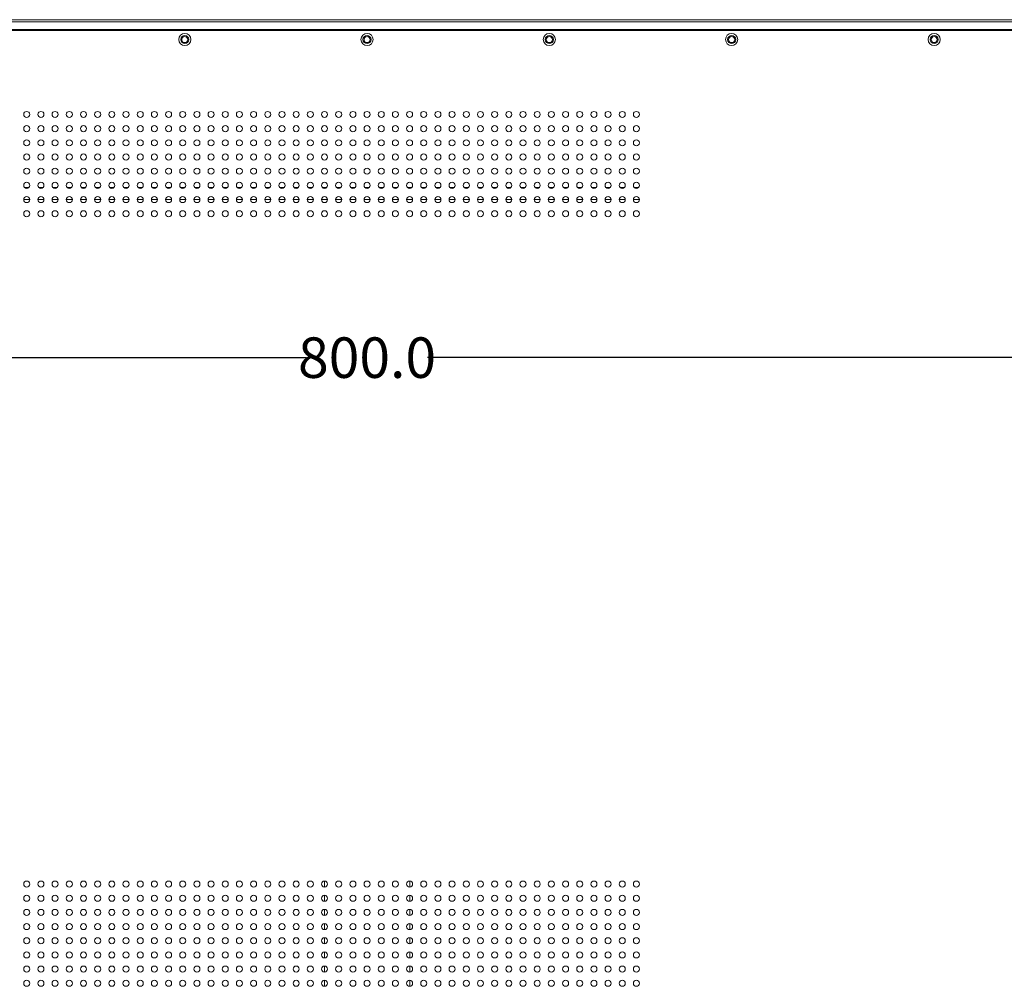
# Model space of a CAD drawing. Units: millimetres. Extents: x 19824 to 29228, y -9060 to -3694.
# Drawn here: x 27203 to 27689, y -6295 to -5818 of the extents above; entities that cross this region are included whole.
import ezdxf

# ---------------------------------------------------------------- set-up
doc = ezdxf.new("R2010")
doc.units = ezdxf.units.MM
doc.header["$LTSCALE"] = 65.395
doc.header["$PDMODE"] = 3
doc.header["$PDSIZE"] = 8
doc.layers.get('0').update_dxf_attribs({"linetype": 'CONTINUOUS'})
doc.layers.get('Defpoints').update_dxf_attribs({"linetype": 'CONTINUOUS'})
doc.layers.add('02___PRT_ALL_AXES', color=7, linetype='CONTINUOUS')
doc.styles.get("Standard").update_dxf_attribs({"font": 'txt', "width": 0.85})
doc.dimstyles.get("Standard").update_dxf_attribs({"dimtxt": 3.5, "dimasz": 3.5, "dimexe": 0.18, "dimexo": 0.0625, "dimgap": 0.09, "dimtad": 1, "dimdsep": 46, "dimtxsty": 'Standard', "dimblk": '_FILLED', "dimblk1": '_FILLED', "dimblk2": '_FILLED', "dimcen": 0.09, "dimadec": 0, "dimazin": 0, "dimtol": 1, "dimtp": 0.01, "dimtm": 0.01, "dimtfac": 1, "dimtofl": 0, "dimtmove": 0, "dimatfit": 3, "dimldrblk": '_FILLED', "dimfxl": 1, "dimtolj": 1, "dimarcsym": 0})

# ---------------------------------------------------------------- blocks, each defined once
blk = doc.blocks.new('_FILLED')
at = {"color": 0, "linetype": 'ByBlock'}
blk.add_solid([(0, 0), (-1, 0.21), (-1, -0.21)], dxfattribs=at)
blk = doc.blocks.new('*D233')
at = {"color": 0, "lineweight": -2}
for p, q in [((26974.71, -6105.5), (26974.71, -5984.57)), ((26978.21, -5985.07), (27344.87, -5985.07)), ((27771.21, -5985.07), (27404.55, -5985.07)), ((27774.71, -6105.5), (27774.71, -5984.57))]:
    blk.add_line(p, q, dxfattribs=at)
at = {"layer": 'Defpoints', "color": 0}
for p in [(27774.71, -5985.07), (26974.71, -6106), (27774.71, -6106)]:
    blk.add_point(p, dxfattribs=at)
at = {"color": 0, "lineweight": -2, "xscale": 3.5, "yscale": 3.5, "zscale": 3.5, "rotation": 180}
blk.add_blockref('_FILLED', (26974.71, -5985.07), dxfattribs=at)
at = {"color": 0, "lineweight": -2, "xscale": 3.5, "yscale": 3.5, "zscale": 3.5}
blk.add_blockref('_FILLED', (27774.71, -5985.07), dxfattribs=at)
at = {"color": 0, "lineweight": 0, "insert": (27374.71, -5985.07), "char_height": 20, "attachment_point": 5}
blk.add_mtext('\\A1;800.0', dxfattribs=at)

msp = doc.modelspace()

# ---------------------------------------------------------------- linework, layer by layer
at = {"color": 7, "linetype": 'Continuous', "lineweight": 0}
for p, q in [((28472.71, -5818.2), (26276.71, -5818.2)), ((28473.71, -5819.2), (26275.71, -5819.2)), ((26275.71, -5823), (28473.71, -5823)), ((28309.21, -5823.5), (26440.21, -5823.5)), ((27207.58, -5901.13), (27205.85, -5901.13)), ((27214.58, -5901.13), (27212.85, -5901.13)), ((27221.58, -5901.13), (27219.85, -5901.13)), ((27228.58, -5901.13), (27226.85, -5901.13)), ((27235.58, -5901.13), (27233.85, -5901.13)), ((27242.58, -5901.13), (27240.85, -5901.13)), ((27249.58, -5901.13), (27247.85, -5901.13)), ((27256.58, -5901.13), (27254.85, -5901.13)), ((27263.58, -5901.13), (27261.85, -5901.13)), ((27270.58, -5901.13), (27268.85, -5901.13)), ((27277.58, -5901.13), (27275.85, -5901.13)), ((27284.58, -5901.13), (27282.85, -5901.13)), ((27291.58, -5901.13), (27289.85, -5901.13)), ((27298.58, -5901.13), (27296.85, -5901.13)), ((27305.58, -5901.13), (27303.85, -5901.13)), ((27312.58, -5901.13), (27310.85, -5901.13)), ((27319.58, -5901.13), (27317.85, -5901.13)), ((27326.58, -5901.13), (27324.85, -5901.13)), ((27333.58, -5901.13), (27331.85, -5901.13)), ((27340.58, -5901.13), (27338.85, -5901.13)), ((27347.58, -5901.13), (27345.85, -5901.13)), ((27354.58, -5901.13), (27352.85, -5901.13)), ((27361.58, -5901.13), (27359.85, -5901.13)), ((27368.58, -5901.13), (27366.85, -5901.13)), ((27375.58, -5901.13), (27373.85, -5901.13)), ((27382.58, -5901.13), (27380.85, -5901.13)), ((27389.58, -5901.13), (27387.85, -5901.13)), ((27396.58, -5901.13), (27394.85, -5901.13)), ((27403.58, -5901.13), (27401.85, -5901.13)), ((27410.58, -5901.13), (27408.85, -5901.13)), ((27417.58, -5901.13), (27415.85, -5901.13)), ((27424.58, -5901.13), (27422.85, -5901.13)), ((27431.58, -5901.13), (27429.85, -5901.13)), ((27438.58, -5901.13), (27436.85, -5901.13)), ((27445.58, -5901.13), (27443.85, -5901.13)), ((27452.58, -5901.13), (27450.85, -5901.13)), ((27459.58, -5901.13), (27457.85, -5901.13)), ((27466.58, -5901.13), (27464.85, -5901.13)), ((27473.58, -5901.13), (27471.85, -5901.13)), ((27480.58, -5901.13), (27478.85, -5901.13)), ((27487.58, -5901.13), (27485.85, -5901.13)), ((27494.58, -5901.13), (27492.85, -5901.13)), ((27501.58, -5901.13), (27499.85, -5901.13)), ((27508.58, -5901.13), (27506.85, -5901.13)), ((27205.21, -5906.94), (27208.21, -5906.94)), ((27212.21, -5906.94), (27215.21, -5906.94)), ((27219.21, -5906.94), (27222.21, -5906.94)), ((27226.21, -5906.94), (27229.21, -5906.94)), ((27233.21, -5906.94), (27236.21, -5906.94)), ((27240.21, -5906.94), (27243.21, -5906.94)), ((27247.21, -5906.94), (27250.21, -5906.94)), ((27254.21, -5906.94), (27257.21, -5906.94)), ((27261.21, -5906.94), (27264.21, -5906.94)), ((27268.21, -5906.94), (27271.21, -5906.94)), ((27275.21, -5906.94), (27278.21, -5906.94)), ((27282.21, -5906.94), (27285.21, -5906.94)), ((27289.21, -5906.94), (27292.21, -5906.94)), ((27296.21, -5906.94), (27299.21, -5906.94)), ((27303.21, -5906.94), (27306.21, -5906.94)), ((27310.21, -5906.94), (27313.21, -5906.94)), ((27317.21, -5906.94), (27320.21, -5906.94)), ((27324.21, -5906.94), (27327.21, -5906.94)), ((27331.21, -5906.94), (27334.21, -5906.94)), ((27338.21, -5906.94), (27341.21, -5906.94)), ((27345.21, -5906.94), (27348.21, -5906.94)), ((27352.21, -5906.94), (27355.21, -5906.94)), ((27359.21, -5906.94), (27362.21, -5906.94)), ((27366.21, -5906.94), (27369.21, -5906.94)), ((27373.21, -5906.94), (27376.21, -5906.94)), ((27380.21, -5906.94), (27383.21, -5906.94)), ((27387.21, -5906.94), (27390.21, -5906.94)), ((27394.21, -5906.94), (27397.21, -5906.94)), ((27401.21, -5906.94), (27404.21, -5906.94)), ((27408.21, -5906.94), (27411.21, -5906.94)), ((27415.21, -5906.94), (27418.21, -5906.94)), ((27422.21, -5906.94), (27425.21, -5906.94)), ((27429.21, -5906.94), (27432.21, -5906.94)), ((27436.21, -5906.94), (27439.21, -5906.94)), ((27443.21, -5906.94), (27446.21, -5906.94)), ((27450.21, -5906.94), (27453.21, -5906.94)), ((27457.21, -5906.94), (27460.21, -5906.94)), ((27464.21, -5906.94), (27467.21, -5906.94)), ((27471.21, -5906.94), (27474.21, -5906.94)), ((27478.21, -5906.94), (27481.21, -5906.94)), ((27485.21, -5906.94), (27488.21, -5906.94)), ((27492.21, -5906.94), (27495.21, -5906.94)), ((27499.21, -5906.94), (27502.21, -5906.94)), ((27506.21, -5906.94), (27509.21, -5906.94)), ((27353.64, -6246.42), (27353.64, -6243.57)), ((27395.79, -6243.57), (27395.79, -6246.42)), ((27353.64, -6253.42), (27353.64, -6250.57)), ((27395.79, -6250.57), (27395.79, -6253.42)), ((27353.64, -6260.42), (27353.64, -6257.57)), ((27395.79, -6257.57), (27395.79, -6260.42)), ((27353.64, -6267.42), (27353.64, -6264.57)), ((27395.79, -6264.57), (27395.79, -6267.42)), ((27353.64, -6274.42), (27353.64, -6271.57)), ((27395.79, -6271.57), (27395.79, -6274.42)), ((27353.64, -6281.42), (27353.64, -6278.57)), ((27395.79, -6278.57), (27395.79, -6281.42)), ((27353.64, -6288.42), (27353.64, -6285.57)), ((27395.79, -6285.57), (27395.79, -6288.42)), ((27353.64, -6295.42), (27353.64, -6292.57)), ((27395.79, -6292.57), (27395.79, -6295.42))]:
    msp.add_line(p, q, dxfattribs=at)
for centre, radius in [((27284.71, -5828), 3), ((27284.71, -5828), 2), ((27284.71, -5828), 1.5), ((27374.71, -5828), 3), ((27374.71, -5828), 2), ((27374.71, -5828), 1.5), ((27464.71, -5828), 3), ((27464.71, -5828), 2), ((27464.71, -5828), 1.5), ((27554.71, -5828), 3), ((27554.71, -5828), 2), ((27554.71, -5828), 1.5), ((27654.71, -5828), 3), ((27654.71, -5828), 2), ((27654.71, -5828), 1.5)]:
    msp.add_circle(centre, radius, dxfattribs=at)
at = {"layer": '02___PRT_ALL_AXES', "color": 7, "linetype": 'Continuous', "lineweight": 0}
for centre in [(27206.71, -5865), (27213.71, -5865), (27220.71, -5865), (27227.71, -5865), (27234.71, -5865), (27241.71, -5865), (27248.71, -5865), (27255.71, -5865), (27262.71, -5865), (27269.71, -5865), (27276.71, -5865), (27283.71, -5865), (27290.71, -5865), (27297.71, -5865), (27304.71, -5865), (27311.71, -5865), (27318.71, -5865), (27325.71, -5865), (27332.71, -5865), (27339.71, -5865), (27346.71, -5865), (27353.71, -5865), (27360.71, -5865), (27367.71, -5865), (27374.71, -5865), (27381.71, -5865), (27388.71, -5865), (27395.71, -5865), (27402.71, -5865), (27409.71, -5865), (27416.71, -5865), (27423.71, -5865), (27430.71, -5865), (27437.71, -5865), (27444.71, -5865), (27451.71, -5865), (27458.71, -5865), (27465.71, -5865), (27472.71, -5865), (27479.71, -5865), (27486.71, -5865), (27493.71, -5865), (27500.71, -5865), (27507.71, -5865), (27206.71, -5872), (27213.71, -5872), (27220.71, -5872), (27227.71, -5872), (27234.71, -5872), (27241.71, -5872), (27248.71, -5872), (27255.71, -5872), (27262.71, -5872), (27269.71, -5872), (27276.71, -5872), (27283.71, -5872), (27290.71, -5872), (27297.71, -5872), (27304.71, -5872), (27311.71, -5872), (27318.71, -5872), (27325.71, -5872), (27332.71, -5872), (27339.71, -5872), (27346.71, -5872), (27353.71, -5872), (27360.71, -5872), (27367.71, -5872), (27374.71, -5872), (27381.71, -5872), (27388.71, -5872), (27395.71, -5872), (27402.71, -5872), (27409.71, -5872), (27416.71, -5872), (27423.71, -5872), (27430.71, -5872), (27437.71, -5872), (27444.71, -5872), (27451.71, -5872), (27458.71, -5872), (27465.71, -5872), (27472.71, -5872), (27479.71, -5872), (27486.71, -5872), (27493.71, -5872), (27500.71, -5872), (27507.71, -5872), (27206.71, -5879), (27213.71, -5879), (27220.71, -5879), (27227.71, -5879), (27234.71, -5879), (27241.71, -5879), (27248.71, -5879), (27255.71, -5879), (27262.71, -5879), (27269.71, -5879), (27276.71, -5879), (27283.71, -5879), (27290.71, -5879), (27297.71, -5879), (27304.71, -5879), (27311.71, -5879), (27318.71, -5879), (27325.71, -5879), (27332.71, -5879), (27339.71, -5879), (27346.71, -5879), (27353.71, -5879), (27360.71, -5879), (27367.71, -5879), (27374.71, -5879), (27381.71, -5879), (27388.71, -5879), (27395.71, -5879), (27402.71, -5879), (27409.71, -5879), (27416.71, -5879), (27423.71, -5879), (27430.71, -5879), (27437.71, -5879), (27444.71, -5879), (27451.71, -5879), (27458.71, -5879), (27465.71, -5879), (27472.71, -5879), (27479.71, -5879), (27486.71, -5879), (27493.71, -5879), (27500.71, -5879), (27507.71, -5879), (27206.71, -5886), (27213.71, -5886), (27220.71, -5886), (27227.71, -5886), (27234.71, -5886), (27241.71, -5886), (27248.71, -5886), (27255.71, -5886), (27262.71, -5886), (27269.71, -5886), (27276.71, -5886), (27283.71, -5886), (27290.71, -5886), (27297.71, -5886), (27304.71, -5886), (27311.71, -5886), (27318.71, -5886), (27325.71, -5886), (27332.71, -5886), (27339.71, -5886), (27346.71, -5886), (27353.71, -5886), (27360.71, -5886), (27367.71, -5886), (27374.71, -5886), (27381.71, -5886), (27388.71, -5886), (27395.71, -5886), (27402.71, -5886), (27409.71, -5886), (27416.71, -5886), (27423.71, -5886), (27430.71, -5886), (27437.71, -5886), (27444.71, -5886), (27451.71, -5886), (27458.71, -5886), (27465.71, -5886), (27472.71, -5886), (27479.71, -5886), (27486.71, -5886), (27493.71, -5886), (27500.71, -5886), (27507.71, -5886), (27206.71, -5893), (27213.71, -5893), (27220.71, -5893), (27227.71, -5893), (27234.71, -5893), (27241.71, -5893), (27248.71, -5893), (27255.71, -5893), (27262.71, -5893), (27269.71, -5893), (27276.71, -5893), (27283.71, -5893), (27290.71, -5893), (27297.71, -5893), (27304.71, -5893), (27311.71, -5893), (27318.71, -5893), (27325.71, -5893), (27332.71, -5893), (27339.71, -5893), (27346.71, -5893), (27353.71, -5893), (27360.71, -5893), (27367.71, -5893), (27374.71, -5893), (27381.71, -5893), (27388.71, -5893), (27395.71, -5893), (27402.71, -5893), (27409.71, -5893), (27416.71, -5893), (27423.71, -5893), (27430.71, -5893), (27437.71, -5893), (27444.71, -5893), (27451.71, -5893), (27458.71, -5893), (27465.71, -5893), (27472.71, -5893), (27479.71, -5893), (27486.71, -5893), (27493.71, -5893), (27500.71, -5893), (27507.71, -5893), (27206.71, -5900), (27213.71, -5900), (27220.71, -5900), (27227.71, -5900), (27234.71, -5900), (27241.71, -5900), (27248.71, -5900), (27255.71, -5900), (27262.71, -5900), (27269.71, -5900), (27276.71, -5900), (27283.71, -5900), (27290.71, -5900), (27297.71, -5900), (27304.71, -5900), (27311.71, -5900), (27318.71, -5900), (27325.71, -5900), (27332.71, -5900), (27339.71, -5900), (27346.71, -5900), (27353.71, -5900), (27360.71, -5900), (27367.71, -5900), (27374.71, -5900), (27381.71, -5900), (27388.71, -5900), (27395.71, -5900), (27402.71, -5900), (27409.71, -5900), (27416.71, -5900), (27423.71, -5900), (27430.71, -5900), (27437.71, -5900), (27444.71, -5900), (27451.71, -5900), (27458.71, -5900), (27465.71, -5900), (27472.71, -5900), (27479.71, -5900), (27486.71, -5900), (27493.71, -5900), (27500.71, -5900), (27507.71, -5900), (27206.71, -5907), (27213.71, -5907), (27220.71, -5907), (27227.71, -5907), (27234.71, -5907), (27241.71, -5907), (27248.71, -5907), (27255.71, -5907), (27262.71, -5907), (27269.71, -5907), (27276.71, -5907), (27283.71, -5907), (27290.71, -5907), (27297.71, -5907), (27304.71, -5907), (27311.71, -5907), (27318.71, -5907), (27325.71, -5907), (27332.71, -5907), (27339.71, -5907), (27346.71, -5907), (27353.71, -5907), (27360.71, -5907), (27367.71, -5907), (27374.71, -5907), (27381.71, -5907), (27388.71, -5907), (27395.71, -5907), (27402.71, -5907), (27409.71, -5907), (27416.71, -5907), (27423.71, -5907), (27430.71, -5907), (27437.71, -5907), (27444.71, -5907), (27451.71, -5907), (27458.71, -5907), (27465.71, -5907), (27472.71, -5907), (27479.71, -5907), (27486.71, -5907), (27493.71, -5907), (27500.71, -5907), (27507.71, -5907), (27206.71, -5914), (27213.71, -5914), (27220.71, -5914), (27227.71, -5914), (27234.71, -5914), (27241.71, -5914), (27248.71, -5914), (27255.71, -5914), (27262.71, -5914), (27269.71, -5914), (27276.71, -5914), (27283.71, -5914), (27290.71, -5914), (27297.71, -5914), (27304.71, -5914), (27311.71, -5914), (27318.71, -5914), (27325.71, -5914), (27332.71, -5914), (27339.71, -5914), (27346.71, -5914), (27353.71, -5914), (27360.71, -5914), (27367.71, -5914), (27374.71, -5914), (27381.71, -5914), (27388.71, -5914), (27395.71, -5914), (27402.71, -5914), (27409.71, -5914), (27416.71, -5914), (27423.71, -5914), (27430.71, -5914), (27437.71, -5914), (27444.71, -5914), (27451.71, -5914), (27458.71, -5914), (27465.71, -5914), (27472.71, -5914), (27479.71, -5914), (27486.71, -5914), (27493.71, -5914), (27500.71, -5914), (27507.71, -5914), (27206.71, -6245), (27213.71, -6245), (27220.71, -6245), (27227.71, -6245), (27234.71, -6245), (27241.71, -6245), (27248.71, -6245), (27255.71, -6245), (27262.71, -6245), (27269.71, -6245), (27276.71, -6245), (27283.71, -6245), (27290.71, -6245), (27297.71, -6245), (27304.71, -6245), (27311.71, -6245), (27318.71, -6245), (27325.71, -6245), (27332.71, -6245), (27339.71, -6245), (27346.71, -6245), (27353.71, -6245), (27360.71, -6245), (27367.71, -6245), (27374.71, -6245), (27381.71, -6245), (27388.71, -6245), (27395.71, -6245), (27402.71, -6245), (27409.71, -6245), (27416.71, -6245), (27423.71, -6245), (27430.71, -6245), (27437.71, -6245), (27444.71, -6245), (27451.71, -6245), (27458.71, -6245), (27465.71, -6245), (27472.71, -6245), (27479.71, -6245), (27486.71, -6245), (27493.71, -6245), (27500.71, -6245), (27507.71, -6245), (27206.71, -6252), (27213.71, -6252), (27220.71, -6252), (27227.71, -6252), (27234.71, -6252), (27241.71, -6252), (27248.71, -6252), (27255.71, -6252), (27262.71, -6252), (27269.71, -6252), (27276.71, -6252), (27283.71, -6252), (27290.71, -6252), (27297.71, -6252), (27304.71, -6252), (27311.71, -6252), (27318.71, -6252), (27325.71, -6252), (27332.71, -6252), (27339.71, -6252), (27346.71, -6252), (27353.71, -6252), (27360.71, -6252), (27367.71, -6252), (27374.71, -6252), (27381.71, -6252), (27388.71, -6252), (27395.71, -6252), (27402.71, -6252), (27409.71, -6252), (27416.71, -6252), (27423.71, -6252), (27430.71, -6252), (27437.71, -6252), (27444.71, -6252), (27451.71, -6252), (27458.71, -6252), (27465.71, -6252), (27472.71, -6252), (27479.71, -6252), (27486.71, -6252), (27493.71, -6252), (27500.71, -6252), (27507.71, -6252), (27206.71, -6259), (27213.71, -6259), (27220.71, -6259), (27227.71, -6259), (27234.71, -6259), (27241.71, -6259), (27248.71, -6259), (27255.71, -6259), (27262.71, -6259), (27269.71, -6259), (27276.71, -6259), (27283.71, -6259), (27290.71, -6259), (27297.71, -6259), (27304.71, -6259), (27311.71, -6259), (27318.71, -6259), (27325.71, -6259), (27332.71, -6259), (27339.71, -6259), (27346.71, -6259), (27353.71, -6259), (27360.71, -6259), (27367.71, -6259), (27374.71, -6259), (27381.71, -6259), (27388.71, -6259), (27395.71, -6259), (27402.71, -6259), (27409.71, -6259), (27416.71, -6259), (27423.71, -6259), (27430.71, -6259), (27437.71, -6259), (27444.71, -6259), (27451.71, -6259), (27458.71, -6259), (27465.71, -6259), (27472.71, -6259), (27479.71, -6259), (27486.71, -6259), (27493.71, -6259), (27500.71, -6259), (27507.71, -6259), (27206.71, -6266), (27213.71, -6266), (27220.71, -6266), (27227.71, -6266), (27234.71, -6266), (27241.71, -6266), (27248.71, -6266), (27255.71, -6266), (27262.71, -6266), (27269.71, -6266), (27276.71, -6266), (27283.71, -6266), (27290.71, -6266), (27297.71, -6266), (27304.71, -6266), (27311.71, -6266), (27318.71, -6266), (27325.71, -6266), (27332.71, -6266), (27339.71, -6266), (27346.71, -6266), (27353.71, -6266), (27360.71, -6266), (27367.71, -6266), (27374.71, -6266), (27381.71, -6266), (27388.71, -6266), (27395.71, -6266), (27402.71, -6266), (27409.71, -6266), (27416.71, -6266), (27423.71, -6266), (27430.71, -6266), (27437.71, -6266), (27444.71, -6266), (27451.71, -6266), (27458.71, -6266), (27465.71, -6266), (27472.71, -6266), (27479.71, -6266), (27486.71, -6266), (27493.71, -6266), (27500.71, -6266), (27507.71, -6266), (27206.71, -6273), (27213.71, -6273), (27220.71, -6273), (27227.71, -6273), (27234.71, -6273), (27241.71, -6273), (27248.71, -6273), (27255.71, -6273), (27262.71, -6273), (27269.71, -6273), (27276.71, -6273), (27283.71, -6273), (27290.71, -6273), (27297.71, -6273), (27304.71, -6273), (27311.71, -6273), (27318.71, -6273), (27325.71, -6273), (27332.71, -6273), (27339.71, -6273), (27346.71, -6273), (27353.71, -6273), (27360.71, -6273), (27367.71, -6273), (27374.71, -6273), (27381.71, -6273), (27388.71, -6273), (27395.71, -6273), (27402.71, -6273), (27409.71, -6273), (27416.71, -6273), (27423.71, -6273), (27430.71, -6273), (27437.71, -6273), (27444.71, -6273), (27451.71, -6273), (27458.71, -6273), (27465.71, -6273), (27472.71, -6273), (27479.71, -6273), (27486.71, -6273), (27493.71, -6273), (27500.71, -6273), (27507.71, -6273), (27206.71, -6280), (27213.71, -6280), (27220.71, -6280), (27227.71, -6280), (27234.71, -6280), (27241.71, -6280), (27248.71, -6280), (27255.71, -6280), (27262.71, -6280), (27269.71, -6280), (27276.71, -6280), (27283.71, -6280), (27290.71, -6280), (27297.71, -6280), (27304.71, -6280), (27311.71, -6280), (27318.71, -6280), (27325.71, -6280), (27332.71, -6280), (27339.71, -6280), (27346.71, -6280), (27353.71, -6280), (27360.71, -6280), (27367.71, -6280), (27374.71, -6280), (27381.71, -6280), (27388.71, -6280), (27395.71, -6280), (27402.71, -6280), (27409.71, -6280), (27416.71, -6280), (27423.71, -6280), (27430.71, -6280), (27437.71, -6280), (27444.71, -6280), (27451.71, -6280), (27458.71, -6280), (27465.71, -6280), (27472.71, -6280), (27479.71, -6280), (27486.71, -6280), (27493.71, -6280), (27500.71, -6280), (27507.71, -6280), (27206.71, -6287), (27213.71, -6287), (27220.71, -6287), (27227.71, -6287), (27234.71, -6287), (27241.71, -6287), (27248.71, -6287), (27255.71, -6287), (27262.71, -6287), (27269.71, -6287), (27276.71, -6287), (27283.71, -6287), (27290.71, -6287), (27297.71, -6287), (27304.71, -6287), (27311.71, -6287), (27318.71, -6287), (27325.71, -6287), (27332.71, -6287), (27339.71, -6287), (27346.71, -6287), (27353.71, -6287), (27360.71, -6287), (27367.71, -6287), (27374.71, -6287), (27381.71, -6287), (27388.71, -6287), (27395.71, -6287), (27402.71, -6287), (27409.71, -6287), (27416.71, -6287), (27423.71, -6287), (27430.71, -6287), (27437.71, -6287), (27444.71, -6287), (27451.71, -6287), (27458.71, -6287), (27465.71, -6287), (27472.71, -6287), (27479.71, -6287), (27486.71, -6287), (27493.71, -6287), (27500.71, -6287), (27507.71, -6287), (27206.71, -6294), (27213.71, -6294), (27220.71, -6294), (27227.71, -6294), (27234.71, -6294), (27241.71, -6294), (27248.71, -6294), (27255.71, -6294), (27262.71, -6294), (27269.71, -6294), (27276.71, -6294), (27283.71, -6294), (27290.71, -6294), (27297.71, -6294), (27304.71, -6294), (27311.71, -6294), (27318.71, -6294), (27325.71, -6294), (27332.71, -6294), (27339.71, -6294), (27346.71, -6294), (27353.71, -6294), (27360.71, -6294), (27367.71, -6294), (27374.71, -6294), (27381.71, -6294), (27388.71, -6294), (27395.71, -6294), (27402.71, -6294), (27409.71, -6294), (27416.71, -6294), (27423.71, -6294), (27430.71, -6294), (27437.71, -6294), (27444.71, -6294), (27451.71, -6294), (27458.71, -6294), (27465.71, -6294), (27472.71, -6294), (27479.71, -6294), (27486.71, -6294), (27493.71, -6294), (27500.71, -6294), (27507.71, -6294)]:
    msp.add_circle(centre, 1.5, dxfattribs=at)

# ---------------------------------------------------------------- dimensions: what is measured, and where the dimension line sits
at = {"color": 1, "lineweight": 0}
dim = msp.add_linear_dim(base=(27774.71, -5985.07), p1=(26974.71, -6106), p2=(27774.71, -6106), dimstyle='Standard', override={"dimtxt": 20, "dimexe": 0.5, "dimexo": 0.5, "dimtad": 0, "dimtih": 1, "dimtoh": 1, "dimdec": 1, "dimzin": 0, "dimcen": 10.701, "dimtol": 0, "dimtdec": 4, "dimtzin": 0}, dxfattribs=at)
dim.commit()
dim.dimension.update_dxf_attribs({"geometry": '*D233', "text_midpoint": (27374.71, -5985.07)})

doc.saveas('drawing.dxf')
